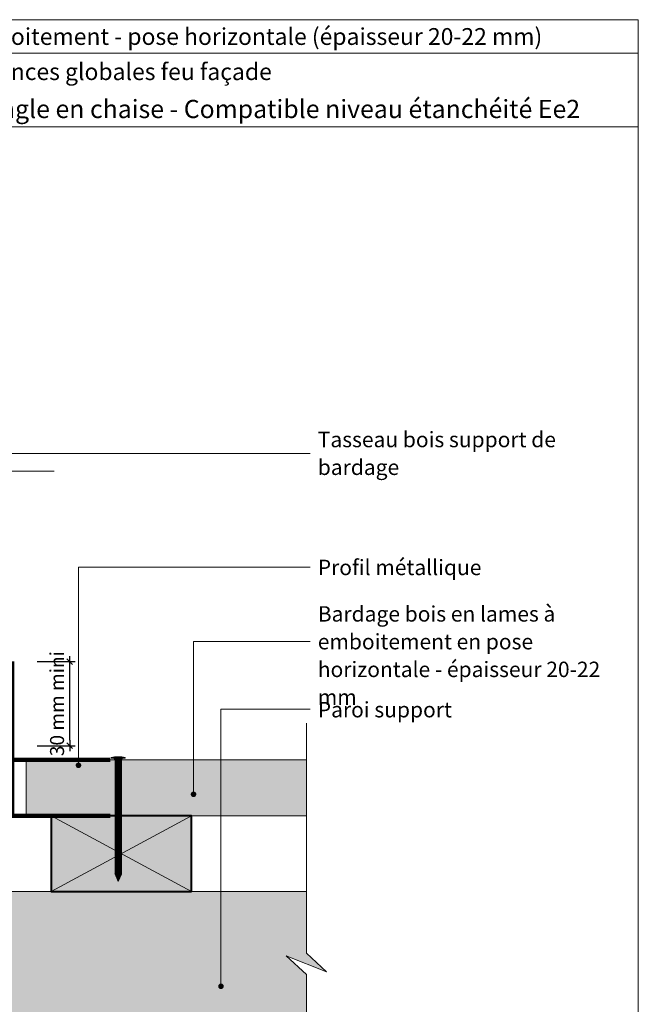
# Model space of a CAD drawing. Units: millimetres. Extents: x 7240 to 7634, y -4836 to -4294.
# Drawn here: x 7414 to 7634, y -4645 to -4294 of the extents above; entities that cross this region are included whole.
import ezdxf

# ---------------------------------------------------------------- set-up
doc = ezdxf.new("R2010")
doc.units = ezdxf.units.MM
doc.header["$LTSCALE"] = 2
doc.layers.get('Defpoints').update_dxf_attribs({"color": 10})
doc.layers.add('Ech.1_2', color=7, linetype='Continuous')
doc.styles.add('arial-z', font='arial.ttf')
doc.dimstyles.get("Standard").update_dxf_attribs({"dimtxt": 0.18, "dimasz": 0.18, "dimexe": 0.18, "dimexo": 0.0625, "dimgap": 0.09, "dimtad": 0, "dimtih": 1, "dimtoh": 1, "dimdec": 4, "dimzin": 0, "dimdsep": 46, "dimtxsty": 'Standard', "dimcen": 0.09, "dimadec": 0, "dimazin": 0, "dimtfac": 1, "dimtdec": 4, "dimtofl": 0, "dimtmove": 0, "dimatfit": 3, "dimfxl": 1, "dimtolj": 1, "dimtzin": 0, "dimarcsym": 0})

# ---------------------------------------------------------------- blocks, each defined once
blk = doc.blocks.new('cw-line-extremity4')
at = {"lineweight": 5}
h = blk.add_hatch(color=0, dxfattribs=at)
edge = h.paths.add_edge_path()
edge.add_arc((0, 0), 1, 0, 360)
blk = doc.blocks.new('cw-dimension-symbol2')
at = {"color": 0, "lineweight": -2}
for p, q in [((-1, 0), (1, 0)), ((-0.5, -0.5), (0.5, 0.5))]:
    blk.add_line(p, q, dxfattribs=at)
blk = doc.blocks.new('*D70')
at = {"layer": 'Defpoints', "color": 0}
for p in [(7419.85, -4522.87), (7431.47, -4522.87), (7419.85, -4552.87)]:
    blk.add_point(p, dxfattribs=at)
at = {"layer": 'Ech.1_2', "color": 0, "lineweight": -2}
for p, q in [((7419.85, -4522.87), (7433.47, -4522.87)), ((7431.47, -4550.87), (7431.47, -4524.87)), ((7419.85, -4552.87), (7433.47, -4552.87))]:
    blk.add_line(p, q, dxfattribs=at)
at = {"layer": 'Ech.1_2', "color": 0, "lineweight": -2, "xscale": 2, "yscale": 2, "zscale": 2}
for p, rotation in [((7431.47, -4522.87), 90), ((7431.47, -4552.87), 270)]:
    blk.add_blockref('cw-dimension-symbol2', p, dxfattribs=dict(at, rotation=rotation))
at = {"layer": 'Ech.1_2', "color": 190, "lineweight": 15, "insert": (7426.97, -4537.87), "char_height": 5, "attachment_point": 5, "rotation": 90, "style": 'arial-z'}
blk.add_mtext('\\A1;30 mm mini', dxfattribs=at)

msp = doc.modelspace()

# ---------------------------------------------------------------- hatches: boundary and pattern name
at = {"layer": 'Ech.1_2', "lineweight": 5, "true_color": 0xffad86, "transparency": 33554687}
msp.add_hatch(color=21, dxfattribs=at).paths.add_polyline_path([(7284.08, -4573.49), (7276.89, -4566.9), (7276.89, -4454.89), (7336.35, -4454.89), (7342.94, -4447.7), (7337.3, -4462.09), (7343.89, -4454.89), (7363.89, -4454.89), (7363.89, -4504.89), (7363.91, -4504.89), (7363.89, -4604.89), (7515.89, -4604.89), (7515.89, -4626.94), (7523.09, -4633.53), (7508.7, -4627.89), (7515.89, -4634.49), (7515.89, -4693.99), (7403.94, -4693.99), (7397.34, -4701.18), (7402.99, -4686.8), (7396.39, -4693.99), (7276.89, -4693.99), (7276.89, -4574.44), (7269.7, -4567.85)])
at = {"layer": 'Ech.1_2', "lineweight": 5, "transparency": 33554687}
h = msp.add_hatch(color=252, dxfattribs=at)
edge = h.paths.add_edge_path()
edge.add_line((7446.25, -4557.06), (7451.29, -4557.06))
edge.add_arc((7448.77, -4569.62), 12.81, 78.6633, 101.3367)
at = {"layer": 'Ech.1_2', "lineweight": 20, "true_color": 0x804040, "transparency": 33554687}
msp.add_hatch(color=17, dxfattribs=at).paths.add_polyline_path([(7515.89, -4577.87), (7515.89, -4557.87), (7415.9, -4557.87), (7415.9, -4577.87)])
at = {"layer": 'Ech.1_2', "lineweight": 5, "transparency": 33554687}
for points in [[(7446.25, -4557.37), (7447.08, -4557.37), (7450.45, -4557.37), (7451.29, -4557.37), (7451.29, -4557.06), (7446.25, -4557.06)], [(7447.64, -4561.67), (7447.64, -4557.92, 0.414214), (7447.08, -4557.37), (7450.45, -4557.37, 0.414214), (7449.9, -4557.92), (7449.9, -4561.67)], [(7447.64, -4561.67), (7447.64, -4562.5), (7449.9, -4562.5), (7449.9, -4561.67)], [(7447.64, -4562.5), (7447.64, -4563.34), (7449.9, -4563.34), (7449.9, -4562.5)], [(7447.64, -4563.34), (7447.64, -4564.17), (7449.9, -4564.17), (7449.9, -4563.34)], [(7447.64, -4564.17), (7447.64, -4565), (7449.9, -4565), (7449.9, -4564.17)], [(7447.64, -4565), (7447.64, -4565.84), (7449.9, -4565.84), (7449.9, -4565)], [(7447.64, -4565.84), (7447.64, -4566.67), (7449.9, -4566.67), (7449.9, -4565.84)], [(7447.64, -4566.67), (7447.64, -4567.5), (7449.9, -4567.5), (7449.9, -4566.67)], [(7447.64, -4567.5), (7447.64, -4568.34), (7449.9, -4568.34), (7449.9, -4567.5)], [(7447.64, -4568.34), (7447.64, -4569.17), (7449.9, -4569.17), (7449.9, -4568.34)], [(7447.64, -4569.17), (7447.64, -4570), (7449.9, -4570), (7449.9, -4569.17)], [(7447.64, -4570), (7447.64, -4570.84), (7449.9, -4570.84), (7449.9, -4570)], [(7447.64, -4570.84), (7447.64, -4571.67), (7449.9, -4571.67), (7449.9, -4570.84)], [(7447.64, -4571.67), (7447.64, -4572.5), (7449.9, -4572.5), (7449.9, -4571.67)], [(7447.64, -4572.5), (7447.64, -4573.34), (7449.9, -4573.34), (7449.9, -4572.5)], [(7447.64, -4573.34), (7447.64, -4574.17), (7449.9, -4574.17), (7449.9, -4573.34)], [(7447.64, -4574.17), (7447.64, -4575), (7449.9, -4575), (7449.9, -4574.17)], [(7447.64, -4575), (7447.64, -4575.84), (7449.9, -4575.84), (7449.9, -4575)], [(7447.64, -4575.84), (7447.64, -4576.67), (7449.9, -4576.67), (7449.9, -4575.84)], [(7447.64, -4576.67), (7447.64, -4577.5), (7449.9, -4577.5), (7449.9, -4576.67)], [(7447.64, -4577.5), (7447.64, -4578.34), (7449.9, -4578.34), (7449.9, -4577.5)], [(7447.64, -4578.34), (7447.64, -4579.17), (7449.9, -4579.17), (7449.9, -4578.34)], [(7447.64, -4579.17), (7447.64, -4580), (7449.9, -4580), (7449.9, -4579.17)], [(7447.64, -4580), (7447.64, -4580.84), (7449.9, -4580.84), (7449.9, -4580)], [(7447.64, -4580.84), (7447.64, -4581.67), (7449.9, -4581.67), (7449.9, -4580.84)], [(7447.64, -4581.67), (7447.64, -4582.5), (7449.9, -4582.5), (7449.9, -4581.67)], [(7447.64, -4582.5), (7447.64, -4583.34), (7449.9, -4583.34), (7449.9, -4582.5)], [(7447.64, -4583.34), (7447.64, -4584.17), (7449.9, -4584.17), (7449.9, -4583.34)], [(7447.64, -4584.17), (7447.64, -4585), (7449.9, -4585), (7449.9, -4584.17)], [(7447.64, -4585), (7447.64, -4585.84), (7449.9, -4585.84), (7449.9, -4585)], [(7447.64, -4585.84), (7447.64, -4586.67), (7449.9, -4586.67), (7449.9, -4585.84)], [(7447.64, -4586.67), (7447.64, -4587.5), (7449.9, -4587.5), (7449.9, -4586.67)], [(7447.64, -4587.5), (7447.64, -4588.34), (7449.9, -4588.34), (7449.9, -4587.5)], [(7447.64, -4588.34), (7447.64, -4589.17), (7449.9, -4589.17), (7449.9, -4588.34)], [(7447.64, -4589.17), (7447.64, -4590), (7449.9, -4590), (7449.9, -4589.17)], [(7447.64, -4590), (7447.64, -4590.84), (7449.9, -4590.84), (7449.9, -4590)], [(7447.64, -4590.84), (7447.64, -4591.67), (7449.9, -4591.67), (7449.9, -4590.84)], [(7447.64, -4591.67), (7447.64, -4592.5), (7449.9, -4592.5), (7449.9, -4591.67)], [(7447.64, -4592.5), (7447.64, -4593.34), (7449.9, -4593.34), (7449.9, -4592.5)], [(7447.64, -4593.34), (7447.64, -4594.17), (7449.9, -4594.17), (7449.9, -4593.34)], [(7447.64, -4594.17), (7447.64, -4595), (7449.9, -4595), (7449.9, -4594.17)], [(7447.64, -4595), (7447.64, -4595.84), (7449.9, -4595.84), (7449.9, -4595)], [(7447.64, -4595.84), (7447.64, -4596.67), (7449.9, -4596.67), (7449.9, -4595.84)], [(7447.64, -4596.67), (7447.64, -4597.5), (7449.9, -4597.5), (7449.9, -4596.67)], [(7447.64, -4598.7, -0.351359), (7449.9, -4598.7), (7449.9, -4597.5), (7447.64, -4597.5)], [(7448.77, -4601.37), (7449.9, -4598.7, 0.351359), (7447.64, -4598.7)]]:
    msp.add_hatch(color=252, dxfattribs=at).paths.add_polyline_path(points)
at = {"layer": 'Ech.1_2', "lineweight": 20, "true_color": 0x916a48, "transparency": 33554687}
msp.add_hatch(color=35, dxfattribs=at).paths.add_polyline_path([(7474.9, -4604.87), (7474.9, -4577.87), (7424.9, -4577.87), (7424.9, -4604.87)])

# ---------------------------------------------------------------- linework, layer by layer
at = {"layer": 'Ech.1_2', "color": 190, "lineweight": 15}
for p, q in [((7634.3, -4305.81), (7240.3, -4305.81)), ((7451.29, -4557.06), (7446.25, -4557.06)), ((7446.25, -4557.37), (7446.25, -4557.06)), ((7446.25, -4557.37), (7447.08, -4557.37)), ((7450.45, -4557.37), (7447.08, -4557.37)), ((7447.64, -4598.7), (7447.64, -4557.92)), ((7449.9, -4598.7), (7449.9, -4557.92)), ((7451.29, -4557.37), (7450.45, -4557.37)), ((7451.29, -4557.37), (7451.29, -4557.06)), ((7449.9, -4561.67), (7447.64, -4561.67)), ((7449.9, -4562.5), (7447.64, -4562.5)), ((7449.9, -4563.34), (7447.64, -4563.34)), ((7449.9, -4564.17), (7447.64, -4564.17)), ((7449.9, -4565), (7447.64, -4565)), ((7449.9, -4565.84), (7447.64, -4565.84)), ((7449.9, -4566.67), (7447.64, -4566.67)), ((7449.9, -4567.5), (7447.64, -4567.5)), ((7449.9, -4568.34), (7447.64, -4568.34)), ((7449.9, -4569.17), (7447.64, -4569.17)), ((7449.9, -4570), (7447.64, -4570)), ((7449.9, -4570.84), (7447.64, -4570.84)), ((7449.9, -4571.67), (7447.64, -4571.67)), ((7449.9, -4572.5), (7447.64, -4572.5)), ((7449.9, -4573.34), (7447.64, -4573.34)), ((7449.9, -4574.17), (7447.64, -4574.17)), ((7449.9, -4574.17), (7447.64, -4574.17)), ((7449.9, -4575), (7447.64, -4575)), ((7449.9, -4575.84), (7447.64, -4575.84)), ((7449.9, -4576.67), (7447.64, -4576.67)), ((7449.9, -4577.5), (7447.64, -4577.5)), ((7449.9, -4578.34), (7447.64, -4578.34)), ((7449.9, -4579.17), (7447.64, -4579.17)), ((7449.9, -4580), (7447.64, -4580)), ((7449.9, -4580.84), (7447.64, -4580.84)), ((7449.9, -4581.67), (7447.64, -4581.67)), ((7449.9, -4582.5), (7447.64, -4582.5)), ((7449.9, -4583.34), (7447.64, -4583.34)), ((7449.9, -4584.17), (7447.64, -4584.17)), ((7449.9, -4585), (7447.64, -4585)), ((7449.9, -4585.84), (7447.64, -4585.84)), ((7449.9, -4586.67), (7447.64, -4586.67)), ((7449.9, -4587.5), (7447.64, -4587.5)), ((7449.9, -4588.34), (7447.64, -4588.34)), ((7449.9, -4589.17), (7447.64, -4589.17)), ((7449.9, -4590), (7447.64, -4590)), ((7449.9, -4590.84), (7447.64, -4590.84)), ((7449.9, -4591.67), (7447.64, -4591.67)), ((7449.9, -4592.5), (7447.64, -4592.5)), ((7449.9, -4593.34), (7447.64, -4593.34)), ((7449.9, -4594.17), (7447.64, -4594.17)), ((7449.9, -4595), (7447.64, -4595)), ((7449.9, -4595.84), (7447.64, -4595.84)), ((7449.9, -4596.67), (7447.64, -4596.67)), ((7449.9, -4597.5), (7447.64, -4597.5)), ((7448.77, -4601.37), (7447.64, -4598.7)), ((7448.77, -4601.37), (7449.9, -4598.7))]:
    msp.add_line(p, q, dxfattribs=at)
at = {"layer": 'Ech.1_2', "color": 5, "lineweight": 158}
msp.add_line((7445.9, -4557.87), (7390.9, -4557.87), dxfattribs=at)
at = {"layer": 'Ech.1_2', "color": 190, "lineweight": 15}
for points in [[(7634.3, -4332.02), (7240.3, -4332.02), (7240.3, -4293.81), (7634.3, -4293.81), (7634.3, -4332.02)], [(7634.3, -4835.81), (7634.3, -4293.81), (7240.3, -4293.81), (7240.3, -4835.81), (7634.3, -4835.81)], [(7261.89, -4454.89), (7336.35, -4454.89), (7342.94, -4447.7), (7337.3, -4462.09), (7343.89, -4454.89), (7425.94, -4454.89)], [(7284.08, -4573.49), (7276.89, -4566.9), (7276.89, -4454.89), (7336.35, -4454.89), (7342.94, -4447.7), (7337.3, -4462.09), (7343.89, -4454.89), (7363.89, -4454.89), (7363.89, -4504.89), (7363.91, -4504.89), (7363.89, -4604.89), (7515.89, -4604.89), (7515.89, -4626.94), (7523.09, -4633.53), (7508.7, -4627.89), (7515.89, -4634.49), (7515.89, -4693.99)], [(7377.4, -4514.76), (7377.4, -4448.57), (7517.22, -4448.57)], [(7434.61, -4559.87), (7434.61, -4489.18), (7517.22, -4489.18)], [(7475.65, -4570.22), (7475.65, -4515.74), (7517.22, -4515.74)], [(7485.44, -4638.74), (7485.44, -4539.9), (7517.22, -4539.9)], [(7515.89, -4708.99), (7515.89, -4634.49), (7508.7, -4627.89), (7523.09, -4633.53), (7515.89, -4626.94), (7515.89, -4544.89)], [(7474.9, -4604.87), (7474.9, -4577.87), (7424.9, -4577.87), (7424.9, -4604.87), (7474.9, -4604.87)], [(7424.9, -4577.87), (7474.9, -4604.87), (7474.9, -4577.87), (7424.9, -4604.87)]]:
    msp.add_lwpolyline(points, dxfattribs=at)
at = {"layer": 'Ech.1_2', "color": 7, "lineweight": 20}
for points in [[(7515.9, -4604.89), (7363.9, -4604.89), (7363.89, -4454.89)], [(7515.89, -4577.87), (7515.89, -4557.87), (7415.9, -4557.87), (7415.9, -4577.87), (7515.89, -4577.87)], [(7415.9, -4577.87), (7515.89, -4577.87), (7515.89, -4557.87), (7415.9, -4557.87), (7415.9, -4577.87)], [(7446.25, -4557.37), (7447.08, -4557.37), (7450.45, -4557.37), (7451.29, -4557.37), (7451.29, -4557.06), (7446.25, -4557.06), (7446.25, -4557.37)], [(7447.64, -4561.67), (7447.64, -4562.5), (7449.9, -4562.5), (7449.9, -4561.67), (7447.64, -4561.67)], [(7447.64, -4562.5), (7447.64, -4563.34), (7449.9, -4563.34), (7449.9, -4562.5), (7447.64, -4562.5)], [(7447.64, -4563.34), (7447.64, -4564.17), (7449.9, -4564.17), (7449.9, -4563.34), (7447.64, -4563.34)], [(7447.64, -4564.17), (7447.64, -4565), (7449.9, -4565), (7449.9, -4564.17), (7447.64, -4564.17)], [(7447.64, -4565), (7447.64, -4565.84), (7449.9, -4565.84), (7449.9, -4565), (7447.64, -4565)], [(7447.64, -4565.84), (7447.64, -4566.67), (7449.9, -4566.67), (7449.9, -4565.84), (7447.64, -4565.84)], [(7447.64, -4566.67), (7447.64, -4567.5), (7449.9, -4567.5), (7449.9, -4566.67), (7447.64, -4566.67)], [(7447.64, -4567.5), (7447.64, -4568.34), (7449.9, -4568.34), (7449.9, -4567.5), (7447.64, -4567.5)], [(7447.64, -4568.34), (7447.64, -4569.17), (7449.9, -4569.17), (7449.9, -4568.34), (7447.64, -4568.34)], [(7447.64, -4569.17), (7447.64, -4570), (7449.9, -4570), (7449.9, -4569.17), (7447.64, -4569.17)], [(7447.64, -4570), (7447.64, -4570.84), (7449.9, -4570.84), (7449.9, -4570), (7447.64, -4570)], [(7447.64, -4570.84), (7447.64, -4571.67), (7449.9, -4571.67), (7449.9, -4570.84), (7447.64, -4570.84)], [(7447.64, -4571.67), (7447.64, -4572.5), (7449.9, -4572.5), (7449.9, -4571.67), (7447.64, -4571.67)], [(7447.64, -4572.5), (7447.64, -4573.34), (7449.9, -4573.34), (7449.9, -4572.5), (7447.64, -4572.5)], [(7447.64, -4573.34), (7447.64, -4574.17), (7449.9, -4574.17), (7449.9, -4573.34), (7447.64, -4573.34)], [(7447.64, -4574.17), (7447.64, -4575), (7449.9, -4575), (7449.9, -4574.17), (7447.64, -4574.17)], [(7447.64, -4575), (7447.64, -4575.84), (7449.9, -4575.84), (7449.9, -4575), (7447.64, -4575)], [(7447.64, -4575.84), (7447.64, -4576.67), (7449.9, -4576.67), (7449.9, -4575.84), (7447.64, -4575.84)], [(7447.64, -4576.67), (7447.64, -4577.5), (7449.9, -4577.5), (7449.9, -4576.67), (7447.64, -4576.67)], [(7447.64, -4577.5), (7447.64, -4578.34), (7449.9, -4578.34), (7449.9, -4577.5), (7447.64, -4577.5)], [(7447.64, -4578.34), (7447.64, -4579.17), (7449.9, -4579.17), (7449.9, -4578.34), (7447.64, -4578.34)], [(7447.64, -4579.17), (7447.64, -4580), (7449.9, -4580), (7449.9, -4579.17), (7447.64, -4579.17)], [(7447.64, -4580), (7447.64, -4580.84), (7449.9, -4580.84), (7449.9, -4580), (7447.64, -4580)], [(7447.64, -4580.84), (7447.64, -4581.67), (7449.9, -4581.67), (7449.9, -4580.84), (7447.64, -4580.84)], [(7447.64, -4581.67), (7447.64, -4582.5), (7449.9, -4582.5), (7449.9, -4581.67), (7447.64, -4581.67)], [(7447.64, -4582.5), (7447.64, -4583.34), (7449.9, -4583.34), (7449.9, -4582.5), (7447.64, -4582.5)], [(7447.64, -4583.34), (7447.64, -4584.17), (7449.9, -4584.17), (7449.9, -4583.34), (7447.64, -4583.34)], [(7447.64, -4584.17), (7447.64, -4585), (7449.9, -4585), (7449.9, -4584.17), (7447.64, -4584.17)], [(7447.64, -4585), (7447.64, -4585.84), (7449.9, -4585.84), (7449.9, -4585), (7447.64, -4585)], [(7447.64, -4585.84), (7447.64, -4586.67), (7449.9, -4586.67), (7449.9, -4585.84), (7447.64, -4585.84)], [(7447.64, -4586.67), (7447.64, -4587.5), (7449.9, -4587.5), (7449.9, -4586.67), (7447.64, -4586.67)], [(7447.64, -4587.5), (7447.64, -4588.34), (7449.9, -4588.34), (7449.9, -4587.5), (7447.64, -4587.5)], [(7447.64, -4588.34), (7447.64, -4589.17), (7449.9, -4589.17), (7449.9, -4588.34), (7447.64, -4588.34)], [(7447.64, -4589.17), (7447.64, -4590), (7449.9, -4590), (7449.9, -4589.17), (7447.64, -4589.17)], [(7447.64, -4590), (7447.64, -4590.84), (7449.9, -4590.84), (7449.9, -4590), (7447.64, -4590)], [(7447.64, -4590.84), (7447.64, -4591.67), (7449.9, -4591.67), (7449.9, -4590.84), (7447.64, -4590.84)], [(7447.64, -4591.67), (7447.64, -4592.5), (7449.9, -4592.5), (7449.9, -4591.67), (7447.64, -4591.67)], [(7447.64, -4592.5), (7447.64, -4593.34), (7449.9, -4593.34), (7449.9, -4592.5), (7447.64, -4592.5)], [(7447.64, -4593.34), (7447.64, -4594.17), (7449.9, -4594.17), (7449.9, -4593.34), (7447.64, -4593.34)], [(7447.64, -4594.17), (7447.64, -4595), (7449.9, -4595), (7449.9, -4594.17), (7447.64, -4594.17)], [(7447.64, -4595), (7447.64, -4595.84), (7449.9, -4595.84), (7449.9, -4595), (7447.64, -4595)], [(7447.64, -4595.84), (7447.64, -4596.67), (7449.9, -4596.67), (7449.9, -4595.84), (7447.64, -4595.84)], [(7447.64, -4596.67), (7447.64, -4597.5), (7449.9, -4597.5), (7449.9, -4596.67), (7447.64, -4596.67)]]:
    msp.add_lwpolyline(points, dxfattribs=at)
at = {"layer": 'Ech.1_2', "color": 5, "lineweight": 158}
for points in [[(7390.9, -4522.87), (7390.9, -4577.87), (7440.9, -4577.87)], [(7410.9, -4522.87), (7410.9, -4577.87), (7445.9, -4577.87)]]:
    msp.add_lwpolyline(points, dxfattribs=at)
at = {"layer": 'Ech.1_2', "color": 7, "lineweight": 20}
for points in [[(7446.25, -4557.06), (7451.29, -4557.06, 0.099256), (7446.25, -4557.06)], [(7447.64, -4561.67), (7447.64, -4557.92, 0.414214), (7447.08, -4557.37), (7450.45, -4557.37, 0.414214), (7449.9, -4557.92), (7449.9, -4561.67), (7447.64, -4561.67)], [(7447.64, -4598.7, -0.351359), (7449.9, -4598.7), (7449.9, -4597.5), (7447.64, -4597.5), (7447.64, -4598.7)], [(7448.77, -4601.37), (7449.9, -4598.7, 0.351359), (7447.64, -4598.7), (7448.77, -4601.37)]]:
    msp.add_lwpolyline(points, format="xyb", dxfattribs=at)
at = {"layer": 'Ech.1_2', "color": 5, "lineweight": 40}
msp.add_lwpolyline([(7474.9, -4604.87), (7474.9, -4577.87), (7424.9, -4577.87), (7424.9, -4604.87), (7474.9, -4604.87)], dxfattribs=at)
at = {"layer": 'Ech.1_2', "color": 190, "lineweight": 15}
for centre, radius, start, end in [((7448.77, -4569.62), 12.81, 78.6633, 101.3367), ((7447.08, -4557.92), 0.556, 360, 90), ((7450.45, -4557.92), 0.556, 90, 180), ((7448.77, -4600.11), 1.81, 51.2812, 128.7188)]:
    msp.add_arc(centre, radius, start, end, dxfattribs=at)

# ---------------------------------------------------------------- block references
at = {"layer": 'Ech.1_2', "color": 190, "lineweight": 15, "rotation": 90}
for p in [(7434.61, -4559.87), (7475.65, -4570.22), (7485.44, -4638.74)]:
    msp.add_blockref('cw-line-extremity4', p, dxfattribs=at)

# ---------------------------------------------------------------- texts
at = {"layer": 'Ech.1_2', "color": 200, "true_color": 0xa800ff, "insert": (7437.3, -4296.81), "char_height": 6, "width": 388, "attachment_point": 2, "line_spacing_factor": 1.08}
msp.add_mtext('{\\fArial|b1|i0;\\W1.000000;\\H6.000000;\\c16711848;BARDAGES EN LAMES : lames à emboitement - pose horizontale (épaisseur 20-22 mm)}', dxfattribs=at)
at = {"layer": 'Ech.1_2', "color": 4, "true_color": 0x00ffff, "line_spacing_factor": 1.08}
for s, insert, char_height, width, attachment_point in [('{\\fArial|b0|i0;\\W1.000000;\\H6.000000;\\c16711848;avec exigences globales feu façade}', (7437.3, -4309.35), 6, 388, 2), ("{\\fArial|b0|i0;\\W1.000000;\\H6.500000;\\c16711848;Détail d'angle rentrant avec profil angle en chaise - Compatible niveau étanchéité Ee2}", (7437.3, -4322.42), 6.5, 387.5, 2), ('{\\fArial|b0|i0;\\W1.000000;\\H5.500000;\\c16711848;Tasseau bois support de bardage}', (7519.97, -4440.87), 5.5, 89.1132, 1), ('{\\fArial|b0|i0;\\W1.000000;\\H5.500000;\\c16711848;Profil métallique}', (7519.97, -4486.51), 5.5, 112.2182, 1), ('{\\fArial|b0|i0;\\W1.000000;\\H5.500000;\\c16711848;Bardage bois en lames à emboitement en pose horizontale - épaisseur 20-22 mm}', (7519.97, -4503.09), 5.5, 111.4941, 1), ('{\\fArial|b0|i0;\\W1.000000;\\H5.500000;\\c16711848;Paroi support}', (7519.97, -4537.27), 5.5, 50.6312, 1)]:
    msp.add_mtext(s, dxfattribs=dict(at, insert=insert, char_height=char_height, width=width, attachment_point=attachment_point))

# ---------------------------------------------------------------- dimensions: what is measured, and where the dimension line sits
at = {"layer": 'Ech.1_2', "color": 190, "lineweight": 15}
dim = msp.add_linear_dim(base=(7431.47, -4522.87), p1=(7419.85, -4552.87), p2=(7419.85, -4522.87), angle=90, text='30 mm mini', dimstyle='Standard', override={"dimtxt": 5, "dimasz": 2, "dimexe": 2, "dimexo": 0, "dimgap": 0, "dimdec": 0, "dimlfac": 1, "dimtxsty": 'arial-z', "dimblk": 'cw-dimension-symbol2', "dimclrt": 190, "dimtofl": 1, "dimtmove": 2}, dxfattribs=at)
dim.commit()
dim.dimension.update_dxf_attribs({"geometry": '*D70', "text_midpoint": (7426.97, -4537.87), "dimtype": 161, "text_rotation": 90})

doc.saveas('drawing.dxf')
